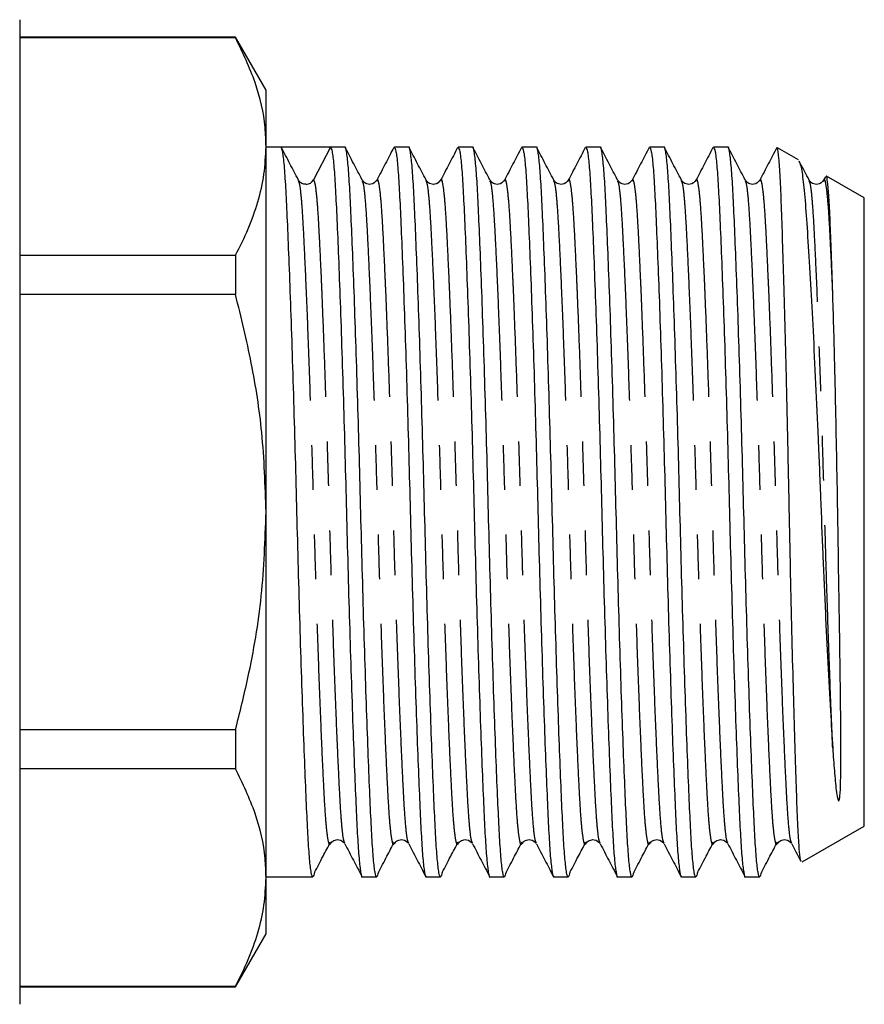
# Model space of a CAD drawing. Extents: x 167 to 240, y 96 to 263.
# Drawn here: x 216 to 240, y 197 to 225 of the extents above; entities that cross this region are included whole.
import ezdxf

# ---------------------------------------------------------------- set-up
doc = ezdxf.new("R2010")
doc.units = 0
doc.linetypes.add('PHANTOM', pattern=[12.7, 6.35, -1.27, 1.27, -1.27, 1.27, -1.27])
doc.layers.get('0').update_dxf_attribs({"linetype": 'CONTINUOUS'})

msp = doc.modelspace()

# ---------------------------------------------------------------- linework, layer by layer
at = {"color": 7, "linetype": 'CONTINUOUS'}
for p, q in [((216.209, 225.121), (216.209, 211.121)), ((222.343, 224.621), (216.209, 224.621)), ((222.343, 224.605), (216.209, 224.605)), ((223.209, 223.121), (222.343, 224.621)), ((222.343, 224.621), (222.343, 224.605)), ((223.209, 221.513), (223.209, 223.121)), ((223.209, 211.121), (223.209, 221.513)), ((223.634, 221.496), (223.209, 221.496)), ((224.337, 221.496), (223.634, 221.496)), ((225.039, 221.496), (224.558, 220.57)), ((225.448, 221.496), (225.04, 221.496)), ((227.262, 221.496), (226.854, 221.496)), ((229.076, 221.496), (228.668, 221.496)), ((230.89, 221.496), (230.482, 221.496)), ((232.704, 221.496), (232.296, 221.496)), ((234.518, 221.496), (234.11, 221.496)), ((236.332, 221.496), (235.924, 221.496)), ((238.336, 221.134), (237.746, 221.475)), ((239.103, 220.65), (239.054, 220.557)), ((240.209, 220.052), (239.133, 220.674)), ((224.133, 220.528), (224.129, 220.538)), ((225.947, 220.528), (225.943, 220.538)), ((227.761, 220.528), (227.757, 220.538)), ((229.575, 220.528), (229.571, 220.538)), ((231.389, 220.528), (231.385, 220.538)), ((233.203, 220.528), (233.199, 220.538)), ((235.017, 220.528), (235.013, 220.538)), ((236.831, 220.528), (236.827, 220.538)), ((238.645, 220.528), (238.641, 220.538)), ((240.209, 211.121), (240.209, 220.052)), ((216.209, 218.421), (222.343, 218.421)), ((222.343, 218.421), (222.343, 217.305)), ((222.343, 217.305), (216.209, 217.305)), ((216.209, 211.121), (216.209, 197.121)), ((223.209, 200.728), (223.209, 211.121)), ((240.209, 202.189), (240.209, 211.121)), ((216.209, 204.936), (222.343, 204.936)), ((222.343, 204.936), (222.343, 203.821)), ((222.343, 203.821), (216.209, 203.821)), ((238.44, 201.168), (240.209, 202.189)), ((225.449, 201.711), (225.446, 201.718)), ((227.263, 201.711), (227.26, 201.718)), ((229.077, 201.711), (229.074, 201.718)), ((230.891, 201.711), (230.888, 201.718)), ((232.705, 201.711), (232.702, 201.718)), ((234.519, 201.711), (234.516, 201.718)), ((236.333, 201.711), (236.33, 201.718)), ((238.147, 201.711), (238.144, 201.718)), ((223.209, 200.746), (224.541, 200.746)), ((223.209, 199.121), (223.209, 200.728)), ((225.947, 200.746), (226.355, 200.746)), ((227.761, 200.746), (228.169, 200.746)), ((229.575, 200.746), (229.983, 200.746)), ((231.389, 200.746), (231.797, 200.746)), ((233.203, 200.746), (233.611, 200.746)), ((235.017, 200.746), (235.425, 200.746)), ((236.831, 200.746), (237.239, 200.746)), ((222.343, 197.621), (223.209, 199.121)), ((216.209, 197.636), (222.343, 197.636)), ((216.209, 197.621), (222.343, 197.621)), ((222.343, 197.636), (222.343, 197.621))]:
    msp.add_line(p, q, dxfattribs=at)
msp.add_arc((224.337, 220.685), 0.249, 273.403, 332.5186, dxfattribs=at)
msp.add_ellipse((224.337, 211.121), major_axis=(334.763, 0), ratio=0.030992, start_param=1.568698, end_param=1.572894, dxfattribs=at)
for points, knots in [([(223.209, 221.513), (223.203, 221.693), (223.184, 222.301), (222.948, 223.342), (222.546, 224.183), (222.343, 224.605)], [0, 0, 0, 0, 0.172073, 0.583635, 1, 1, 1, 1]), ([(222.343, 218.421), (222.469, 218.672), (222.72, 219.174), (222.992, 219.944), (223.174, 220.724), (223.198, 221.25), (223.209, 221.513)], [0, 0, 0, 0, 0.2480333, 0.4960238, 0.7480264, 1, 1, 1, 1]), ([(224.588, 200.876), (224.572, 200.815), (224.541, 200.69), (224.493, 200.834), (224.447, 201.216), (224.404, 201.836), (224.363, 202.669), (224.319, 203.713), (224.272, 204.963), (224.223, 206.38), (224.175, 207.912), (224.13, 209.499), (224.088, 211.099), (224.047, 212.7), (224.001, 214.288), (223.953, 215.822), (223.905, 217.243), (223.857, 218.498), (223.813, 219.547), (223.773, 220.387), (223.729, 221.008), (223.683, 221.415), (223.651, 221.469), (223.635, 221.496)], [0, 0, 0, 0, 0.04655, 0.095237, 0.143306, 0.190184, 0.236194, 0.283528, 0.33187, 0.380627, 0.429175, 0.476907, 0.523275, 0.569643, 0.617375, 0.665923, 0.71468, 0.763022, 0.810356, 0.856366, 0.903244, 0.951313, 1, 1, 1, 1]), ([(224.129, 220.562), (224.048, 220.716), (223.887, 221.025), (223.726, 221.334), (223.645, 221.488)], [0, 0, 0, 0, 0.499958, 1, 1, 1, 1]), ([(225.039, 221.496), (225.055, 221.471), (225.087, 221.422), (225.134, 221.021), (225.177, 220.407), (225.217, 219.572), (225.262, 218.528), (225.309, 217.279), (225.358, 215.861), (225.406, 214.329), (225.451, 212.743), (225.493, 211.143), (225.534, 209.542), (225.58, 207.954), (225.628, 206.419), (225.676, 204.998), (225.723, 203.744), (225.768, 202.694), (225.808, 201.857), (225.851, 201.226), (225.898, 200.858), (225.93, 200.703), (225.947, 200.747), (225.947, 200.747)], [0, 0, 0, 0, 0.05103, 0.101412, 0.150547, 0.19877, 0.248382, 0.299051, 0.350154, 0.401039, 0.451068, 0.499667, 0.548266, 0.598295, 0.64918, 0.700283, 0.750952, 0.800564, 0.848787, 0.897922, 0.948304, 0.999334, 1, 1, 1, 1]), ([(226.402, 200.876), (226.386, 200.815), (226.355, 200.69), (226.307, 200.834), (226.261, 201.216), (226.218, 201.836), (226.177, 202.669), (226.133, 203.713), (226.086, 204.963), (226.037, 206.38), (225.989, 207.912), (225.944, 209.499), (225.902, 211.099), (225.861, 212.7), (225.815, 214.288), (225.767, 215.822), (225.719, 217.243), (225.671, 218.497), (225.627, 219.547), (225.587, 220.385), (225.543, 221.016), (225.497, 221.384), (225.464, 221.539), (225.448, 221.495), (225.448, 221.494)], [0, 0, 0, 0, 0.046521, 0.095177, 0.143215, 0.190064, 0.236044, 0.283348, 0.331659, 0.380385, 0.428903, 0.476605, 0.522943, 0.569281, 0.616983, 0.665501, 0.714226, 0.762537, 0.809842, 0.855822, 0.90267, 0.950709, 0.999365, 1, 1, 1, 1]), ([(225.943, 220.562), (225.862, 220.716), (225.701, 221.025), (225.54, 221.334), (225.459, 221.488)], [0, 0, 0, 0, 0.499958, 1, 1, 1, 1]), ([(226.839, 221.484), (226.759, 221.329), (226.598, 221.02), (226.437, 220.712), (226.356, 220.557)], [0, 0, 0, 0, 0.500034, 1, 1, 1, 1]), ([(226.854, 221.494), (226.87, 221.47), (226.902, 221.421), (226.948, 221.021), (226.991, 220.407), (227.031, 219.572), (227.076, 218.528), (227.123, 217.279), (227.172, 215.861), (227.22, 214.329), (227.265, 212.743), (227.307, 211.143), (227.348, 209.542), (227.394, 207.954), (227.442, 206.419), (227.49, 204.998), (227.537, 203.744), (227.582, 202.694), (227.622, 201.857), (227.665, 201.226), (227.712, 200.858), (227.744, 200.703), (227.761, 200.747), (227.761, 200.747)], [0, 0, 0, 0, 0.050398, 0.100814, 0.149981, 0.198236, 0.247882, 0.298584, 0.349721, 0.40064, 0.450702, 0.499334, 0.547965, 0.598028, 0.648946, 0.700084, 0.750786, 0.800431, 0.848687, 0.897854, 0.948269, 0.999334, 1, 1, 1, 1]), ([(228.216, 200.876), (228.2, 200.815), (228.169, 200.69), (228.121, 200.834), (228.075, 201.216), (228.032, 201.836), (227.991, 202.669), (227.947, 203.713), (227.9, 204.963), (227.851, 206.38), (227.803, 207.912), (227.758, 209.499), (227.716, 211.099), (227.675, 212.7), (227.629, 214.288), (227.581, 215.822), (227.533, 217.243), (227.485, 218.497), (227.441, 219.547), (227.401, 220.385), (227.357, 221.016), (227.311, 221.384), (227.278, 221.539), (227.262, 221.495), (227.262, 221.494)], [0, 0, 0, 0, 0.046521, 0.095177, 0.143215, 0.190064, 0.236044, 0.283348, 0.331659, 0.380385, 0.428903, 0.476605, 0.522943, 0.569281, 0.616983, 0.665501, 0.714226, 0.762537, 0.809842, 0.855822, 0.90267, 0.950709, 0.999365, 1, 1, 1, 1]), ([(227.757, 220.562), (227.676, 220.716), (227.515, 221.025), (227.354, 221.334), (227.273, 221.488)], [0, 0, 0, 0, 0.499959, 1, 1, 1, 1]), ([(228.653, 221.484), (228.573, 221.329), (228.412, 221.02), (228.251, 220.712), (228.17, 220.557)], [0, 0, 0, 0, 0.500034, 1, 1, 1, 1]), ([(228.668, 221.494), (228.684, 221.47), (228.716, 221.421), (228.762, 221.021), (228.805, 220.407), (228.845, 219.572), (228.89, 218.528), (228.937, 217.279), (228.986, 215.861), (229.034, 214.329), (229.079, 212.743), (229.121, 211.143), (229.162, 209.542), (229.208, 207.954), (229.256, 206.419), (229.304, 204.998), (229.351, 203.744), (229.396, 202.694), (229.436, 201.857), (229.479, 201.226), (229.526, 200.858), (229.558, 200.703), (229.575, 200.747), (229.575, 200.747)], [0, 0, 0, 0, 0.050398, 0.100814, 0.149981, 0.198236, 0.247882, 0.298584, 0.349721, 0.40064, 0.450702, 0.499334, 0.547965, 0.598028, 0.648946, 0.700084, 0.750786, 0.800431, 0.848687, 0.897854, 0.948269, 0.999334, 1, 1, 1, 1]), ([(230.03, 200.876), (230.014, 200.815), (229.983, 200.69), (229.935, 200.834), (229.889, 201.216), (229.846, 201.836), (229.805, 202.669), (229.761, 203.713), (229.714, 204.963), (229.665, 206.38), (229.617, 207.912), (229.572, 209.499), (229.53, 211.099), (229.489, 212.7), (229.443, 214.288), (229.395, 215.822), (229.347, 217.243), (229.299, 218.497), (229.255, 219.547), (229.215, 220.385), (229.171, 221.016), (229.125, 221.384), (229.092, 221.539), (229.076, 221.495), (229.076, 221.494)], [0, 0, 0, 0, 0.046521, 0.095177, 0.143215, 0.190064, 0.236044, 0.283348, 0.331659, 0.380385, 0.428903, 0.476605, 0.522943, 0.569281, 0.616983, 0.665501, 0.714226, 0.762537, 0.809842, 0.855822, 0.90267, 0.950709, 0.999365, 1, 1, 1, 1]), ([(229.571, 220.562), (229.49, 220.716), (229.329, 221.025), (229.168, 221.334), (229.087, 221.488)], [0, 0, 0, 0, 0.499958, 1, 1, 1, 1]), ([(230.467, 221.484), (230.387, 221.329), (230.226, 221.02), (230.065, 220.712), (229.984, 220.557)], [0, 0, 0, 0, 0.500034, 1, 1, 1, 1]), ([(230.482, 221.494), (230.498, 221.47), (230.53, 221.421), (230.576, 221.021), (230.619, 220.407), (230.659, 219.572), (230.704, 218.528), (230.751, 217.279), (230.8, 215.861), (230.848, 214.329), (230.893, 212.743), (230.935, 211.143), (230.976, 209.542), (231.022, 207.954), (231.07, 206.419), (231.118, 204.998), (231.165, 203.744), (231.21, 202.694), (231.25, 201.857), (231.293, 201.226), (231.34, 200.858), (231.372, 200.703), (231.389, 200.747), (231.389, 200.747)], [0, 0, 0, 0, 0.050398, 0.100814, 0.149981, 0.198236, 0.247882, 0.298584, 0.349721, 0.40064, 0.450702, 0.499334, 0.547965, 0.598028, 0.648946, 0.700084, 0.750786, 0.800431, 0.848687, 0.897854, 0.948269, 0.999334, 1, 1, 1, 1]), ([(231.844, 200.876), (231.828, 200.815), (231.797, 200.69), (231.749, 200.834), (231.703, 201.216), (231.66, 201.836), (231.619, 202.669), (231.575, 203.713), (231.528, 204.963), (231.479, 206.38), (231.431, 207.912), (231.386, 209.499), (231.344, 211.099), (231.303, 212.7), (231.257, 214.288), (231.209, 215.822), (231.161, 217.243), (231.113, 218.497), (231.069, 219.547), (231.029, 220.385), (230.985, 221.016), (230.939, 221.384), (230.906, 221.539), (230.89, 221.495), (230.89, 221.494)], [0, 0, 0, 0, 0.046521, 0.095177, 0.143215, 0.190064, 0.236044, 0.283348, 0.331659, 0.380385, 0.428903, 0.476605, 0.522943, 0.569281, 0.616983, 0.665501, 0.714226, 0.762537, 0.809842, 0.855822, 0.90267, 0.950709, 0.999365, 1, 1, 1, 1]), ([(231.385, 220.562), (231.304, 220.716), (231.143, 221.025), (230.982, 221.334), (230.901, 221.488)], [0, 0, 0, 0, 0.499958, 1, 1, 1, 1]), ([(232.281, 221.484), (232.201, 221.329), (232.04, 221.02), (231.879, 220.712), (231.798, 220.557)], [0, 0, 0, 0, 0.500034, 1, 1, 1, 1]), ([(232.296, 221.494), (232.312, 221.47), (232.344, 221.421), (232.39, 221.021), (232.433, 220.407), (232.473, 219.572), (232.518, 218.528), (232.565, 217.279), (232.614, 215.861), (232.662, 214.329), (232.707, 212.743), (232.749, 211.143), (232.79, 209.542), (232.836, 207.954), (232.884, 206.419), (232.932, 204.998), (232.979, 203.744), (233.024, 202.694), (233.064, 201.857), (233.107, 201.226), (233.154, 200.858), (233.186, 200.703), (233.203, 200.747), (233.203, 200.747)], [0, 0, 0, 0, 0.050398, 0.100814, 0.149981, 0.198236, 0.247882, 0.298584, 0.349721, 0.40064, 0.450702, 0.499334, 0.547965, 0.598028, 0.648946, 0.700084, 0.750786, 0.800431, 0.848687, 0.897854, 0.948269, 0.999334, 1, 1, 1, 1]), ([(233.658, 200.876), (233.642, 200.815), (233.611, 200.69), (233.563, 200.834), (233.517, 201.216), (233.474, 201.836), (233.433, 202.669), (233.389, 203.713), (233.342, 204.963), (233.293, 206.38), (233.245, 207.912), (233.2, 209.499), (233.158, 211.099), (233.117, 212.7), (233.071, 214.288), (233.023, 215.822), (232.975, 217.243), (232.927, 218.497), (232.883, 219.547), (232.843, 220.385), (232.799, 221.016), (232.753, 221.384), (232.72, 221.539), (232.704, 221.495), (232.704, 221.494)], [0, 0, 0, 0, 0.046521, 0.095177, 0.143215, 0.190064, 0.236044, 0.283348, 0.331659, 0.380385, 0.428903, 0.476605, 0.522943, 0.569281, 0.616983, 0.665501, 0.714226, 0.762537, 0.809842, 0.855822, 0.90267, 0.950709, 0.999365, 1, 1, 1, 1]), ([(233.199, 220.562), (233.118, 220.716), (232.957, 221.025), (232.796, 221.334), (232.715, 221.488)], [0, 0, 0, 0, 0.499958, 1, 1, 1, 1]), ([(234.095, 221.484), (234.015, 221.329), (233.854, 221.02), (233.693, 220.712), (233.612, 220.557)], [0, 0, 0, 0, 0.500034, 1, 1, 1, 1]), ([(234.11, 221.494), (234.126, 221.47), (234.158, 221.421), (234.204, 221.021), (234.247, 220.407), (234.287, 219.572), (234.332, 218.528), (234.379, 217.279), (234.428, 215.861), (234.476, 214.329), (234.521, 212.743), (234.563, 211.143), (234.604, 209.542), (234.65, 207.954), (234.698, 206.419), (234.746, 204.998), (234.793, 203.744), (234.838, 202.694), (234.878, 201.857), (234.921, 201.226), (234.968, 200.858), (235, 200.703), (235.017, 200.747), (235.017, 200.747)], [0, 0, 0, 0, 0.050398, 0.100814, 0.149981, 0.198236, 0.247882, 0.298584, 0.349721, 0.40064, 0.450702, 0.499334, 0.547965, 0.598028, 0.648946, 0.700084, 0.750786, 0.800431, 0.848687, 0.897854, 0.948269, 0.999334, 1, 1, 1, 1]), ([(235.472, 200.876), (235.456, 200.815), (235.425, 200.69), (235.377, 200.834), (235.331, 201.216), (235.288, 201.836), (235.247, 202.669), (235.203, 203.713), (235.156, 204.963), (235.107, 206.38), (235.059, 207.912), (235.014, 209.499), (234.972, 211.099), (234.931, 212.7), (234.885, 214.288), (234.837, 215.822), (234.789, 217.243), (234.741, 218.497), (234.697, 219.547), (234.657, 220.385), (234.613, 221.016), (234.567, 221.384), (234.534, 221.539), (234.518, 221.495), (234.518, 221.494)], [0, 0, 0, 0, 0.046521, 0.095177, 0.143215, 0.190064, 0.236044, 0.283348, 0.331659, 0.380385, 0.428903, 0.476605, 0.522943, 0.569281, 0.616983, 0.665501, 0.714226, 0.762537, 0.809842, 0.855822, 0.90267, 0.950709, 0.999365, 1, 1, 1, 1]), ([(235.013, 220.562), (234.932, 220.716), (234.771, 221.025), (234.61, 221.334), (234.529, 221.488)], [0, 0, 0, 0, 0.499958, 1, 1, 1, 1]), ([(235.909, 221.484), (235.829, 221.329), (235.668, 221.02), (235.507, 220.712), (235.426, 220.557)], [0, 0, 0, 0, 0.500034, 1, 1, 1, 1]), ([(235.924, 221.494), (235.94, 221.47), (235.972, 221.421), (236.018, 221.021), (236.061, 220.407), (236.101, 219.572), (236.146, 218.528), (236.193, 217.279), (236.242, 215.861), (236.29, 214.329), (236.335, 212.743), (236.377, 211.143), (236.418, 209.542), (236.464, 207.954), (236.512, 206.419), (236.56, 204.998), (236.607, 203.744), (236.652, 202.694), (236.692, 201.857), (236.735, 201.226), (236.782, 200.858), (236.814, 200.703), (236.831, 200.747), (236.831, 200.747)], [0, 0, 0, 0, 0.050398, 0.100814, 0.149981, 0.198236, 0.247882, 0.298584, 0.349721, 0.40064, 0.450702, 0.499334, 0.547965, 0.598028, 0.648946, 0.700084, 0.750786, 0.800431, 0.848687, 0.897854, 0.948269, 0.999334, 1, 1, 1, 1]), ([(237.286, 200.876), (237.27, 200.815), (237.239, 200.69), (237.191, 200.834), (237.145, 201.216), (237.102, 201.836), (237.061, 202.669), (237.017, 203.713), (236.97, 204.963), (236.921, 206.38), (236.873, 207.912), (236.828, 209.499), (236.786, 211.099), (236.745, 212.7), (236.699, 214.288), (236.651, 215.822), (236.603, 217.243), (236.555, 218.497), (236.511, 219.547), (236.471, 220.385), (236.427, 221.016), (236.381, 221.384), (236.348, 221.539), (236.332, 221.495), (236.332, 221.494)], [0, 0, 0, 0, 0.046521, 0.095177, 0.143215, 0.190064, 0.236044, 0.283348, 0.331659, 0.380385, 0.428903, 0.476605, 0.522943, 0.569281, 0.616983, 0.665501, 0.714226, 0.762537, 0.809842, 0.855822, 0.90267, 0.950709, 0.999365, 1, 1, 1, 1]), ([(236.827, 220.562), (236.746, 220.716), (236.585, 221.025), (236.424, 221.334), (236.343, 221.488)], [0, 0, 0, 0, 0.499958, 1, 1, 1, 1]), ([(237.723, 221.484), (237.643, 221.329), (237.482, 221.02), (237.321, 220.712), (237.24, 220.557)], [0, 0, 0, 0, 0.500034, 1, 1, 1, 1]), ([(238.417, 201.194), (238.413, 201.193), (238.396, 201.189), (238.367, 201.443), (238.331, 201.971), (238.298, 202.783), (238.261, 203.834), (238.223, 205.087), (238.183, 206.529), (238.145, 208.097), (238.107, 209.769), (238.073, 211.467), (238.037, 213.175), (238, 214.794), (237.962, 216.309), (237.925, 217.661), (237.889, 218.86), (237.855, 219.872), (237.821, 220.681), (237.785, 221.212), (237.754, 221.471), (237.737, 221.455), (237.731, 221.45)], [0, 0, 0, 0, 0.016876, 0.06758, 0.12029, 0.174525, 0.227379, 0.281731, 0.335149, 0.390115, 0.443535, 0.498503, 0.551984, 0.606978, 0.658358, 0.711073, 0.762454, 0.815169, 0.869293, 0.92495, 0.977327, 1, 1, 1, 1]), ([(238.351, 221.089), (238.369, 221.057), (238.411, 220.985), (238.477, 220.539), (238.543, 219.823), (238.608, 218.84), (238.679, 217.654), (238.753, 216.281), (238.826, 214.793), (238.898, 213.193), (238.966, 211.555), (239.03, 209.896), (239.101, 208.305), (239.174, 206.805), (239.245, 205.486), (239.291, 204.75), (239.312, 204.404)], [0, 0, 0, 0, 0.055666, 0.129434, 0.205342, 0.279108, 0.355125, 0.427143, 0.501255, 0.57319, 0.647212, 0.719145, 0.793264, 0.863591, 0.935971, 1, 1, 1, 1]), ([(238.641, 220.562), (238.56, 220.716), (238.468, 220.894), (238.375, 221.071), (238.363, 221.095)], [0, 0, 0, 0, 0.868988, 1, 1, 1, 1]), ([(239.312, 217.372), (239.3, 217.752), (239.274, 218.523), (239.24, 219.422), (239.205, 220.115), (239.169, 220.517), (239.142, 220.689), (239.128, 220.665), (239.126, 220.661)], [0, 0, 0, 0, 0.194459, 0.394556, 0.588996, 0.788909, 0.965192, 1, 1, 1, 1]), ([(224.351, 220.442), (224.307, 220.445), (224.208, 220.45), (224.161, 220.516), (224.134, 220.553)], [0, 0, 0, 0, 0.445075, 1, 1, 1, 1]), ([(226.353, 220.553), (226.309, 220.501), (226.239, 220.419), (226.024, 220.45), (225.974, 220.518), (225.948, 220.553)], [0, 0, 0, 0, 0.454332, 0.71953, 1, 1, 1, 1]), ([(228.167, 220.553), (228.123, 220.501), (228.053, 220.419), (227.838, 220.45), (227.788, 220.518), (227.762, 220.553)], [0, 0, 0, 0, 0.454331, 0.719531, 1, 1, 1, 1]), ([(229.981, 220.553), (229.937, 220.501), (229.867, 220.419), (229.652, 220.45), (229.602, 220.518), (229.576, 220.553)], [0, 0, 0, 0, 0.454331, 0.719531, 1, 1, 1, 1]), ([(231.795, 220.553), (231.751, 220.501), (231.681, 220.419), (231.466, 220.45), (231.416, 220.518), (231.39, 220.553)], [0, 0, 0, 0, 0.454331, 0.71953, 1, 1, 1, 1]), ([(233.609, 220.553), (233.565, 220.501), (233.495, 220.419), (233.28, 220.45), (233.23, 220.518), (233.204, 220.553)], [0, 0, 0, 0, 0.454332, 0.719531, 1, 1, 1, 1]), ([(235.423, 220.553), (235.379, 220.501), (235.309, 220.419), (235.094, 220.45), (235.044, 220.518), (235.018, 220.553)], [0, 0, 0, 0, 0.454332, 0.719531, 1, 1, 1, 1]), ([(237.237, 220.553), (237.193, 220.501), (237.123, 220.419), (236.908, 220.45), (236.858, 220.518), (236.832, 220.553)], [0, 0, 0, 0, 0.454331, 0.71953, 1, 1, 1, 1]), ([(239.051, 220.553), (239.007, 220.501), (238.937, 220.419), (238.722, 220.45), (238.672, 220.518), (238.646, 220.553)], [0, 0, 0, 0, 0.454331, 0.71953, 1, 1, 1, 1]), ([(223.209, 211.121), (223.185, 211.876), (223.139, 213.295), (222.818, 215.362), (222.502, 216.656), (222.343, 217.305)], [0, 0, 0, 0, 0.361729, 0.6798794, 1, 1, 1, 1]), ([(239.312, 204.404), (239.32, 204.292), (239.342, 203.957), (239.386, 203.461), (239.419, 203.093), (239.465, 202.932), (239.477, 202.912), (239.482, 202.91), (239.484, 202.91), (239.485, 202.91), (239.487, 202.911), (239.488, 202.912), (239.489, 202.913), (239.492, 202.916), (239.498, 202.928), (239.509, 202.97), (239.528, 203.133), (239.538, 203.447), (239.545, 203.932), (239.545, 204.664), (239.536, 205.679), (239.519, 207.031), (239.5, 208.25), (239.48, 209.51), (239.464, 210.546), (239.443, 211.843), (239.419, 213.137), (239.393, 214.387), (239.366, 215.47), (239.342, 216.412), (239.322, 217.05), (239.312, 217.372)], [0, 0, 0, 0, 0.025603, 0.076868, 0.128158, 0.134562, 0.136168, 0.136378, 0.136511, 0.136592, 0.136657, 0.136722, 0.136805, 0.136953, 0.137443, 0.139755, 0.148938, 0.185633, 0.229021, 0.272281, 0.353526, 0.434173, 0.514504, 0.554565, 0.634593, 0.674504, 0.754527, 0.834551, 0.874461, 0.936707, 1, 1, 1, 1]), ([(222.343, 204.936), (222.465, 205.424), (222.776, 206.676), (223.128, 208.74), (223.182, 210.324), (223.209, 211.121)], [0, 0, 0, 0, 0.240892, 0.618466, 1, 1, 1, 1]), ([(223.209, 200.728), (223.203, 200.908), (223.184, 201.517), (222.948, 202.558), (222.546, 203.398), (222.343, 203.821)], [0, 0, 0, 0, 0.1720726, 0.5836353, 1, 1, 1, 1]), ([(224.588, 200.871), (224.668, 201.024), (224.82, 201.312), (224.972, 201.601), (225.043, 201.736)], [0, 0, 0, 0, 0.530221, 1, 1, 1, 1]), ([(225.041, 201.689), (225.067, 201.724), (225.118, 201.793), (225.336, 201.821), (225.402, 201.743), (225.445, 201.692)], [0, 0, 0, 0, 0.272139, 0.534126, 1, 1, 1, 1]), ([(225.449, 201.684), (225.53, 201.53), (225.691, 201.221), (225.852, 200.912), (225.932, 200.758)], [0, 0, 0, 0, 0.499966, 1, 1, 1, 1]), ([(226.402, 200.871), (226.482, 201.024), (226.634, 201.312), (226.786, 201.601), (226.857, 201.736)], [0, 0, 0, 0, 0.530221, 1, 1, 1, 1]), ([(226.855, 201.689), (226.881, 201.724), (226.932, 201.793), (227.15, 201.821), (227.216, 201.743), (227.259, 201.692)], [0, 0, 0, 0, 0.272139, 0.534126, 1, 1, 1, 1]), ([(227.263, 201.684), (227.344, 201.53), (227.505, 201.221), (227.666, 200.912), (227.746, 200.758)], [0, 0, 0, 0, 0.499966, 1, 1, 1, 1]), ([(228.216, 200.871), (228.296, 201.024), (228.448, 201.312), (228.6, 201.601), (228.671, 201.736)], [0, 0, 0, 0, 0.530222, 1, 1, 1, 1]), ([(228.669, 201.689), (228.695, 201.724), (228.746, 201.793), (228.964, 201.821), (229.03, 201.743), (229.073, 201.692)], [0, 0, 0, 0, 0.272139, 0.534126, 1, 1, 1, 1]), ([(229.077, 201.684), (229.158, 201.53), (229.319, 201.221), (229.48, 200.912), (229.56, 200.758)], [0, 0, 0, 0, 0.499966, 1, 1, 1, 1]), ([(230.03, 200.871), (230.11, 201.024), (230.262, 201.312), (230.414, 201.601), (230.485, 201.736)], [0, 0, 0, 0, 0.530222, 1, 1, 1, 1]), ([(230.483, 201.689), (230.509, 201.724), (230.56, 201.793), (230.778, 201.821), (230.844, 201.743), (230.887, 201.692)], [0, 0, 0, 0, 0.272138, 0.534127, 1, 1, 1, 1]), ([(230.891, 201.684), (230.972, 201.53), (231.133, 201.221), (231.294, 200.912), (231.374, 200.758)], [0, 0, 0, 0, 0.499966, 1, 1, 1, 1]), ([(231.844, 200.871), (231.924, 201.024), (232.076, 201.312), (232.228, 201.601), (232.299, 201.736)], [0, 0, 0, 0, 0.530222, 1, 1, 1, 1]), ([(232.297, 201.689), (232.323, 201.724), (232.374, 201.793), (232.592, 201.821), (232.658, 201.743), (232.701, 201.692)], [0, 0, 0, 0, 0.272139, 0.534127, 1, 1, 1, 1]), ([(232.705, 201.684), (232.786, 201.53), (232.947, 201.221), (233.108, 200.912), (233.188, 200.758)], [0, 0, 0, 0, 0.499965, 1, 1, 1, 1]), ([(233.658, 200.871), (233.738, 201.024), (233.89, 201.312), (234.042, 201.601), (234.113, 201.736)], [0, 0, 0, 0, 0.530222, 1, 1, 1, 1]), ([(234.111, 201.689), (234.137, 201.724), (234.188, 201.793), (234.406, 201.821), (234.472, 201.743), (234.515, 201.692)], [0, 0, 0, 0, 0.272139, 0.534127, 1, 1, 1, 1]), ([(234.519, 201.684), (234.6, 201.53), (234.761, 201.221), (234.922, 200.912), (235.002, 200.758)], [0, 0, 0, 0, 0.499966, 1, 1, 1, 1]), ([(235.472, 200.871), (235.552, 201.024), (235.704, 201.312), (235.856, 201.601), (235.927, 201.736)], [0, 0, 0, 0, 0.530222, 1, 1, 1, 1]), ([(235.925, 201.689), (235.951, 201.724), (236.002, 201.793), (236.22, 201.821), (236.286, 201.743), (236.329, 201.692)], [0, 0, 0, 0, 0.272138, 0.534127, 1, 1, 1, 1]), ([(236.333, 201.684), (236.414, 201.53), (236.575, 201.221), (236.736, 200.912), (236.816, 200.758)], [0, 0, 0, 0, 0.499966, 1, 1, 1, 1]), ([(237.286, 200.871), (237.366, 201.024), (237.518, 201.312), (237.67, 201.601), (237.741, 201.736)], [0, 0, 0, 0, 0.530222, 1, 1, 1, 1]), ([(237.739, 201.689), (237.765, 201.724), (237.816, 201.793), (238.034, 201.821), (238.1, 201.743), (238.143, 201.692)], [0, 0, 0, 0, 0.272138, 0.534127, 1, 1, 1, 1]), ([(238.147, 201.684), (238.228, 201.53), (238.314, 201.365), (238.4, 201.199), (238.406, 201.188)], [0, 0, 0, 0, 0.933711, 1, 1, 1, 1]), ([(222.343, 197.636), (222.469, 197.887), (222.72, 198.39), (222.992, 199.159), (223.174, 199.939), (223.198, 200.465), (223.209, 200.728)], [0, 0, 0, 0, 0.248033, 0.496024, 0.748026, 1, 1, 1, 1])]:
    msp.add_open_spline(points, degree=3, knots=knots, dxfattribs=at)
at = {"color": 8, "linetype": 'PHANTOM'}
for points, knots in [([(225.04, 201.714), (225.034, 201.697), (225.013, 201.629), (224.975, 201.761), (224.928, 202.102), (224.885, 202.671), (224.845, 203.43), (224.815, 204.059), (224.785, 204.757), (224.753, 205.523), (224.705, 206.815), (224.657, 208.211), (224.611, 209.656), (224.57, 211.114), (224.528, 212.572), (224.482, 214.018), (224.435, 215.415), (224.386, 216.708), (224.339, 217.849), (224.294, 218.802), (224.254, 219.567), (224.211, 220.127), (224.17, 220.465), (224.143, 220.51), (224.133, 220.528)], [0, 0, 0, 0, 0.017813, 0.068878, 0.119295, 0.168462, 0.216718, 0.266364, 0.266388, 0.317087, 0.36822, 0.419135, 0.469193, 0.51782, 0.566452, 0.616515, 0.667435, 0.718574, 0.769277, 0.818922, 0.867178, 0.916346, 0.966762, 1, 1, 1, 1]), ([(225.446, 201.718), (225.436, 201.735), (225.41, 201.779), (225.37, 202.115), (225.327, 202.674), (225.287, 203.439), (225.242, 204.393), (225.195, 205.534), (225.146, 206.827), (225.098, 208.224), (225.053, 209.67), (225.009, 211.197), (224.963, 212.799), (224.91, 214.444), (224.855, 216.003), (224.812, 217.113), (224.772, 218.044), (224.736, 218.811), (224.696, 219.572), (224.652, 220.134), (224.606, 220.501), (224.574, 220.547), (224.558, 220.57)], [0, 0, 0, 0, 0.0320985, 0.083525, 0.1336772, 0.1828999, 0.2335401, 0.2852587, 0.3374214, 0.3893611, 0.4404272, 0.4900331, 0.5468508, 0.6054688, 0.6649886, 0.7244246, 0.7464702, 0.7971104, 0.8463331, 0.8964853, 0.9479118, 1, 1, 1, 1]), ([(226.854, 201.714), (226.848, 201.697), (226.827, 201.629), (226.789, 201.761), (226.742, 202.102), (226.699, 202.671), (226.659, 203.43), (226.629, 204.059), (226.599, 204.757), (226.567, 205.523), (226.519, 206.815), (226.471, 208.211), (226.425, 209.656), (226.384, 211.114), (226.342, 212.572), (226.296, 214.018), (226.249, 215.415), (226.2, 216.708), (226.153, 217.849), (226.108, 218.802), (226.068, 219.567), (226.025, 220.127), (225.984, 220.465), (225.957, 220.51), (225.947, 220.528)], [0, 0, 0, 0, 0.0178127, 0.068878, 0.1192947, 0.1684621, 0.2167182, 0.266364, 0.2663884, 0.3170868, 0.3682203, 0.419135, 0.4691933, 0.5178203, 0.5664521, 0.6165154, 0.6674352, 0.7185736, 0.7692765, 0.8189223, 0.8671785, 0.9163458, 0.9667625, 1, 1, 1, 1]), ([(227.26, 201.718), (227.25, 201.735), (227.224, 201.779), (227.184, 202.115), (227.141, 202.674), (227.101, 203.439), (227.056, 204.393), (227.009, 205.534), (226.96, 206.827), (226.912, 208.224), (226.867, 209.67), (226.823, 211.197), (226.777, 212.799), (226.724, 214.444), (226.669, 216.003), (226.626, 217.113), (226.586, 218.044), (226.55, 218.811), (226.51, 219.571), (226.466, 220.14), (226.42, 220.48), (226.383, 220.612), (226.361, 220.547), (226.356, 220.531)], [0, 0, 0, 0, 0.0315686, 0.0821461, 0.1314704, 0.1798805, 0.2296847, 0.2805494, 0.331851, 0.3829333, 0.4331563, 0.4819433, 0.537823, 0.5954734, 0.6540105, 0.7124653, 0.734147, 0.7839512, 0.8323613, 0.8816855, 0.9322631, 0.9834913, 1, 1, 1, 1]), ([(228.668, 201.714), (228.662, 201.697), (228.641, 201.629), (228.603, 201.761), (228.556, 202.102), (228.513, 202.671), (228.473, 203.43), (228.443, 204.059), (228.413, 204.757), (228.381, 205.523), (228.333, 206.815), (228.285, 208.211), (228.239, 209.656), (228.198, 211.114), (228.156, 212.572), (228.11, 214.018), (228.063, 215.415), (228.014, 216.708), (227.967, 217.849), (227.922, 218.802), (227.882, 219.567), (227.839, 220.127), (227.798, 220.465), (227.771, 220.51), (227.761, 220.528)], [0, 0, 0, 0, 0.0178127, 0.068878, 0.1192947, 0.1684621, 0.2167182, 0.266364, 0.2663884, 0.3170868, 0.3682203, 0.419135, 0.4691933, 0.5178203, 0.5664521, 0.6165154, 0.6674352, 0.7185736, 0.7692765, 0.8189223, 0.8671785, 0.9163458, 0.9667625, 1, 1, 1, 1]), ([(229.074, 201.718), (229.064, 201.735), (229.038, 201.779), (228.998, 202.115), (228.955, 202.674), (228.915, 203.439), (228.87, 204.393), (228.823, 205.534), (228.774, 206.827), (228.726, 208.224), (228.681, 209.67), (228.637, 211.197), (228.591, 212.799), (228.538, 214.444), (228.483, 216.003), (228.44, 217.113), (228.4, 218.044), (228.364, 218.811), (228.324, 219.571), (228.28, 220.14), (228.234, 220.48), (228.197, 220.612), (228.175, 220.547), (228.17, 220.531)], [0, 0, 0, 0, 0.031569, 0.082146, 0.13147, 0.179881, 0.229685, 0.280549, 0.331851, 0.382933, 0.433156, 0.481943, 0.537823, 0.595473, 0.65401, 0.712465, 0.734147, 0.783951, 0.832361, 0.881686, 0.932263, 0.983491, 1, 1, 1, 1]), ([(230.482, 201.714), (230.476, 201.697), (230.455, 201.629), (230.417, 201.761), (230.37, 202.102), (230.327, 202.671), (230.287, 203.43), (230.257, 204.059), (230.227, 204.757), (230.195, 205.523), (230.147, 206.815), (230.099, 208.211), (230.053, 209.656), (230.012, 211.114), (229.97, 212.572), (229.924, 214.018), (229.877, 215.415), (229.828, 216.708), (229.781, 217.849), (229.736, 218.802), (229.696, 219.567), (229.653, 220.127), (229.612, 220.465), (229.585, 220.51), (229.575, 220.528)], [0, 0, 0, 0, 0.017813, 0.068878, 0.119295, 0.168462, 0.216718, 0.266364, 0.266388, 0.317087, 0.36822, 0.419135, 0.469193, 0.51782, 0.566452, 0.616515, 0.667435, 0.718574, 0.769277, 0.818922, 0.867178, 0.916346, 0.966762, 1, 1, 1, 1]), ([(230.888, 201.718), (230.878, 201.735), (230.852, 201.779), (230.812, 202.115), (230.769, 202.674), (230.729, 203.439), (230.684, 204.393), (230.637, 205.534), (230.588, 206.827), (230.54, 208.224), (230.495, 209.67), (230.451, 211.197), (230.405, 212.799), (230.352, 214.444), (230.297, 216.003), (230.254, 217.113), (230.214, 218.044), (230.178, 218.811), (230.138, 219.571), (230.094, 220.14), (230.048, 220.48), (230.011, 220.612), (229.989, 220.547), (229.984, 220.531)], [0, 0, 0, 0, 0.031569, 0.082146, 0.13147, 0.17988, 0.229685, 0.280549, 0.331851, 0.382933, 0.433156, 0.481943, 0.537823, 0.595473, 0.65401, 0.712465, 0.734147, 0.783951, 0.832361, 0.881686, 0.932263, 0.983491, 1, 1, 1, 1]), ([(232.296, 201.714), (232.29, 201.697), (232.269, 201.629), (232.231, 201.761), (232.184, 202.102), (232.141, 202.671), (232.101, 203.43), (232.071, 204.059), (232.041, 204.757), (232.009, 205.523), (231.961, 206.815), (231.913, 208.211), (231.867, 209.656), (231.826, 211.114), (231.784, 212.572), (231.738, 214.018), (231.691, 215.415), (231.642, 216.708), (231.595, 217.849), (231.55, 218.802), (231.51, 219.567), (231.467, 220.127), (231.426, 220.465), (231.399, 220.51), (231.389, 220.528)], [0, 0, 0, 0, 0.017813, 0.068878, 0.119295, 0.168462, 0.216718, 0.266364, 0.266388, 0.317087, 0.36822, 0.419135, 0.469193, 0.51782, 0.566452, 0.616515, 0.667435, 0.718574, 0.769277, 0.818922, 0.867178, 0.916346, 0.966762, 1, 1, 1, 1]), ([(232.702, 201.718), (232.692, 201.735), (232.666, 201.779), (232.626, 202.115), (232.583, 202.674), (232.543, 203.439), (232.498, 204.393), (232.451, 205.534), (232.402, 206.827), (232.354, 208.224), (232.309, 209.67), (232.265, 211.197), (232.219, 212.799), (232.166, 214.444), (232.111, 216.003), (232.068, 217.113), (232.028, 218.044), (231.992, 218.811), (231.952, 219.571), (231.908, 220.14), (231.862, 220.48), (231.825, 220.612), (231.803, 220.547), (231.798, 220.531)], [0, 0, 0, 0, 0.031569, 0.082146, 0.13147, 0.179881, 0.229685, 0.280549, 0.331851, 0.382933, 0.433156, 0.481943, 0.537823, 0.595473, 0.65401, 0.712465, 0.734147, 0.783951, 0.832361, 0.881686, 0.932263, 0.983491, 1, 1, 1, 1]), ([(234.11, 201.714), (234.104, 201.697), (234.083, 201.629), (234.045, 201.761), (233.998, 202.102), (233.955, 202.671), (233.915, 203.43), (233.885, 204.059), (233.855, 204.757), (233.823, 205.523), (233.775, 206.815), (233.727, 208.211), (233.681, 209.656), (233.64, 211.114), (233.598, 212.572), (233.552, 214.018), (233.505, 215.415), (233.456, 216.708), (233.409, 217.849), (233.364, 218.802), (233.324, 219.567), (233.281, 220.127), (233.24, 220.465), (233.213, 220.51), (233.203, 220.528)], [0, 0, 0, 0, 0.017813, 0.068878, 0.119295, 0.168462, 0.216718, 0.266364, 0.266388, 0.317087, 0.36822, 0.419135, 0.469193, 0.51782, 0.566452, 0.616515, 0.667435, 0.718574, 0.769277, 0.818922, 0.867178, 0.916346, 0.966762, 1, 1, 1, 1]), ([(234.516, 201.718), (234.506, 201.735), (234.48, 201.779), (234.44, 202.115), (234.397, 202.674), (234.357, 203.439), (234.312, 204.393), (234.265, 205.534), (234.216, 206.827), (234.168, 208.224), (234.123, 209.67), (234.079, 211.197), (234.033, 212.799), (233.98, 214.444), (233.925, 216.003), (233.882, 217.113), (233.842, 218.044), (233.806, 218.811), (233.766, 219.571), (233.722, 220.14), (233.676, 220.48), (233.639, 220.612), (233.617, 220.547), (233.612, 220.531)], [0, 0, 0, 0, 0.031569, 0.082146, 0.13147, 0.179881, 0.229685, 0.280549, 0.331851, 0.382933, 0.433156, 0.481943, 0.537823, 0.595473, 0.65401, 0.712465, 0.734147, 0.783951, 0.832361, 0.881686, 0.932263, 0.983491, 1, 1, 1, 1]), ([(235.924, 201.714), (235.918, 201.697), (235.897, 201.629), (235.859, 201.761), (235.812, 202.102), (235.769, 202.671), (235.729, 203.43), (235.699, 204.059), (235.669, 204.757), (235.637, 205.523), (235.589, 206.815), (235.541, 208.211), (235.495, 209.656), (235.454, 211.114), (235.412, 212.572), (235.366, 214.018), (235.319, 215.415), (235.27, 216.708), (235.223, 217.849), (235.178, 218.802), (235.138, 219.567), (235.095, 220.127), (235.054, 220.465), (235.027, 220.51), (235.017, 220.528)], [0, 0, 0, 0, 0.017813, 0.068878, 0.119295, 0.168462, 0.216718, 0.266364, 0.266388, 0.317087, 0.36822, 0.419135, 0.469193, 0.51782, 0.566452, 0.616515, 0.667435, 0.718574, 0.769277, 0.818922, 0.867178, 0.916346, 0.966762, 1, 1, 1, 1]), ([(236.33, 201.718), (236.32, 201.735), (236.294, 201.779), (236.254, 202.115), (236.211, 202.674), (236.171, 203.439), (236.126, 204.393), (236.079, 205.534), (236.03, 206.827), (235.982, 208.224), (235.937, 209.67), (235.893, 211.197), (235.847, 212.799), (235.794, 214.444), (235.739, 216.003), (235.696, 217.113), (235.656, 218.044), (235.62, 218.811), (235.58, 219.571), (235.536, 220.14), (235.49, 220.48), (235.453, 220.612), (235.431, 220.547), (235.426, 220.531)], [0, 0, 0, 0, 0.031569, 0.082146, 0.13147, 0.179881, 0.229685, 0.280549, 0.331851, 0.382933, 0.433156, 0.481943, 0.537823, 0.595473, 0.65401, 0.712465, 0.734147, 0.783951, 0.832361, 0.881686, 0.932263, 0.983491, 1, 1, 1, 1]), ([(237.738, 201.714), (237.732, 201.697), (237.711, 201.629), (237.673, 201.761), (237.626, 202.102), (237.583, 202.671), (237.543, 203.43), (237.513, 204.059), (237.483, 204.757), (237.451, 205.523), (237.403, 206.815), (237.355, 208.211), (237.309, 209.656), (237.268, 211.114), (237.226, 212.572), (237.18, 214.018), (237.133, 215.415), (237.084, 216.708), (237.037, 217.849), (236.992, 218.802), (236.952, 219.567), (236.909, 220.127), (236.868, 220.465), (236.841, 220.51), (236.831, 220.528)], [0, 0, 0, 0, 0.017813, 0.068878, 0.119295, 0.168462, 0.216718, 0.266364, 0.266388, 0.317087, 0.36822, 0.419135, 0.469193, 0.51782, 0.566452, 0.616515, 0.667435, 0.718574, 0.769277, 0.818922, 0.867178, 0.916346, 0.966762, 1, 1, 1, 1]), ([(238.144, 201.718), (238.134, 201.735), (238.108, 201.779), (238.068, 202.115), (238.025, 202.674), (237.985, 203.439), (237.94, 204.393), (237.893, 205.534), (237.844, 206.827), (237.796, 208.224), (237.751, 209.67), (237.707, 211.197), (237.661, 212.799), (237.608, 214.444), (237.553, 216.003), (237.51, 217.113), (237.47, 218.044), (237.434, 218.811), (237.394, 219.571), (237.35, 220.14), (237.304, 220.48), (237.267, 220.612), (237.245, 220.547), (237.24, 220.531)], [0, 0, 0, 0, 0.031569, 0.082146, 0.13147, 0.179881, 0.229685, 0.280549, 0.331851, 0.382933, 0.433156, 0.481943, 0.537823, 0.595473, 0.65401, 0.712465, 0.734147, 0.783951, 0.832361, 0.881686, 0.932263, 0.983491, 1, 1, 1, 1]), ([(239.312, 204.404), (239.297, 204.774), (239.265, 205.515), (239.217, 206.817), (239.169, 208.211), (239.123, 209.656), (239.082, 211.114), (239.04, 212.572), (238.994, 214.018), (238.947, 215.415), (238.898, 216.708), (238.851, 217.849), (238.806, 218.802), (238.766, 219.567), (238.723, 220.127), (238.682, 220.465), (238.655, 220.51), (238.645, 220.528)], [0, 0, 0, 0, 0.069108, 0.138809, 0.208212, 0.276447, 0.342732, 0.409023, 0.477265, 0.546675, 0.616382, 0.685496, 0.75317, 0.818948, 0.885969, 0.954693, 1, 1, 1, 1]), ([(239.312, 217.372), (239.306, 217.529), (239.284, 218.048), (239.248, 218.81), (239.208, 219.571), (239.164, 220.139), (239.118, 220.48), (239.081, 220.612), (239.059, 220.547), (239.054, 220.531)], [0, 0, 0, 0, 0.075405, 0.248616, 0.416979, 0.588521, 0.764422, 0.942585, 1, 1, 1, 1])]:
    msp.add_open_spline(points, degree=3, knots=knots, dxfattribs=at)

doc.saveas('drawing.dxf')
